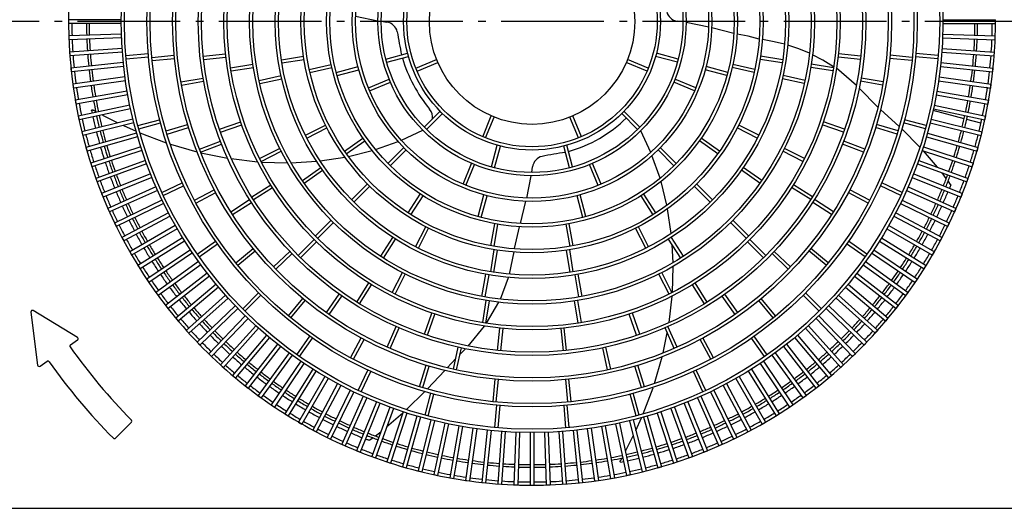
# Model space of a CAD drawing. Extents: x -2469 to 1725, y -1310 to 1500.
# Drawn here: x 285 to 1052, y -379 to 2 of the extents above; entities that cross this region are included whole.
import ezdxf

# ---------------------------------------------------------------- set-up
doc = ezdxf.new("R2010")
doc.units = 0
doc.header["$LTSCALE"] = 20
doc.header["$MEASUREMENT"] = 0
doc.linetypes.add('DASHDOT', pattern=[5.5, 4, -0.6, 0.3, -0.6])
doc.layers.add('BASIS', color=6, linetype='DASHDOT')
doc.layers.add('DETAIL', color=5, linetype='CONTINUOUS')

msp = doc.modelspace()

# ---------------------------------------------------------------- linework, layer by layer
at = {"layer": 'BASIS', "color": 6, "linetype": 'DASHDOT'}
msp.add_line((1400, 0), (-1400, 0), dxfattribs=at)
at = {"layer": 'DETAIL', "color": 5, "linetype": 'Continuous'}
for p, q in [((323, 1.5), (323, -1.5)), ((364, 1.5), (323, 1.5)), ((546.57, 4.19), (564, 0.7)), ((566.55, 0.28), (570.92, -0.45)), ((801.45, -0.28), (797.07, 0.41)), ((1004, 1.5), (1045, 1.5)), ((1045, -1.5), (1045, 1.5)), ((364, -1.5), (323, -1.5)), ((821.82, -4.29), (803.95, -0.69)), ((841.23, -9.15), (823.92, -4.8)), ((1004, -1.5), (1045, -1.5)), ((364.15, -9.67), (323.17, -11.1)), ((323.17, -11.1), (323.27, -14.1)), ((364.25, -12.67), (323.27, -14.1)), ((852.29, -11.41), (843.65, -9.76)), ((860.98, -13.61), (852.29, -11.41)), ((872.47, -15.65), (863.45, -14.02)), ((1003.75, -12.67), (1044.73, -14.1)), ((1003.85, -9.67), (1044.83, -11.1)), ((1044.73, -14.1), (1044.83, -11.1)), ((364.68, -20.83), (323.77, -23.69)), ((880.66, -17.66), (872.47, -15.65)), ((891.84, -21.27), (883.12, -18.37)), ((900.04, -24.63), (891.84, -21.27)), ((1003.32, -20.83), (1044.23, -23.69)), ((323.77, -23.69), (323.98, -26.68)), ((364.89, -23.82), (323.98, -26.68)), ((367.6, -26.43), (385.04, -24.9)), ((367.82, -28.92), (385.25, -27.39)), ((387.81, -27.92), (405.23, -26.2)), ((388.06, -30.4), (405.47, -28.69)), ((427.91, -26.92), (445.31, -25.09)), ((428.18, -29.4), (445.59, -27.57)), ((488.74, -29.66), (506.02, -26.92)), ((489.13, -32.13), (506.42, -29.39)), ((570.19, -29.2), (587.09, -24.67)), ((570.83, -31.62), (587.74, -27.09)), ((593.45, -36.15), (609.62, -29.46)), ((774.55, -36.15), (758.38, -29.46)), ((797.17, -31.62), (780.26, -27.09)), ((797.81, -29.2), (780.91, -24.67)), ((878.87, -32.13), (861.58, -29.39)), ((879.26, -29.66), (861.98, -26.92)), ((910.54, -30.07), (902.48, -25.78)), ((918.79, -35.31), (910.54, -30.07)), ((939.82, -29.4), (922.41, -27.57)), ((940.09, -26.92), (922.69, -25.09)), ((979.94, -30.4), (962.53, -28.69)), ((980.19, -27.92), (962.77, -26.2)), ((1000.18, -28.92), (982.75, -27.39)), ((1000.4, -26.43), (982.96, -24.9)), ((1003.11, -23.82), (1044.02, -26.68)), ((1044.02, -26.68), (1044.23, -23.69)), ((365.6, -31.96), (324.82, -36.24)), ((324.82, -36.24), (325.13, -39.23)), ((365.91, -34.94), (325.13, -39.23)), ((449.23, -35.92), (466.52, -33.18)), ((449.62, -38.39), (466.91, -35.65)), ((510.44, -37.2), (527.53, -33.41)), ((510.98, -39.64), (528.07, -35.85)), ((531.55, -39.56), (548.45, -35.03)), ((532.19, -41.97), (549.1, -37.44)), ((594.41, -38.46), (610.58, -31.77)), ((773.59, -38.46), (757.42, -31.77)), ((835.81, -41.97), (818.9, -37.44)), ((836.45, -39.56), (819.55, -35.03)), ((857.02, -39.64), (839.93, -35.85)), ((857.56, -37.2), (840.47, -33.41)), ((918.38, -38.39), (901.09, -35.65)), ((918.77, -35.92), (901.48, -33.18)), ((936.64, -49.68), (921.18, -36.28)), ((1002.09, -34.94), (1042.87, -39.23)), ((1002.4, -31.96), (1043.18, -36.24)), ((1042.87, -39.23), (1043.18, -36.24)), ((366.91, -43.05), (326.3, -48.76)), ((410.5, -46.96), (427.74, -43.92)), ((471.39, -45.85), (488.47, -42.07)), ((471.93, -48.3), (489.02, -44.51)), ((556.49, -51.46), (572.66, -44.76)), ((572.5, -44.3), (572.5, -44.83)), ((811.51, -51.46), (795.34, -44.76)), ((896.07, -48.3), (878.98, -44.51)), ((896.61, -45.85), (879.53, -42.07)), ((957.5, -46.96), (940.26, -43.92)), ((1001.09, -43.05), (1041.7, -48.76)), ((326.3, -48.76), (326.72, -51.73)), ((367.33, -46.02), (326.72, -51.73)), ((410.94, -49.42), (428.17, -46.38)), ((557.45, -53.77), (573.62, -47.07)), ((810.55, -53.77), (794.38, -47.07)), ((953.4, -66.56), (938.79, -51.77)), ((957.06, -49.42), (939.83, -46.38)), ((1000.67, -46.02), (1041.28, -51.73)), ((1038.69, -51.61), (1037.93, -51.26)), ((1041.28, -51.73), (1041.7, -48.76)), ((368.6, -54.09), (328.22, -61.21)), ((328.22, -61.21), (328.74, -64.16)), ((369.13, -57.04), (328.74, -64.16)), ((998.87, -57.04), (1039.26, -64.16)), ((999.4, -54.09), (1039.78, -61.21)), ((1039.26, -64.16), (1039.78, -61.21)), ((370.68, -65.06), (330.58, -73.59)), ((371.31, -68), (331.2, -76.52)), ((344.1, -69.95), (342.16, -68.91)), ((970.07, -81.66), (955.48, -68.53)), ((996.69, -68), (1036.8, -76.52)), ((997.32, -65.06), (1037.42, -73.59)), ((330.58, -73.59), (331.2, -76.52)), ((373.15, -75.96), (333.36, -85.88)), ((349.51, -72.83), (361.44, -78.88)), ((377, -80.97), (393.9, -76.44)), ((600.04, -82.19), (612.41, -69.82)), ((601.8, -83.96), (614.18, -71.59)), ((645.54, -89.59), (652.23, -73.42)), ((647.85, -90.55), (654.54, -74.38)), ((720.15, -90.55), (713.46, -74.38)), ((722.46, -89.59), (715.77, -73.42)), ((766.2, -83.96), (753.82, -71.59)), ((767.96, -82.19), (755.59, -69.82)), ((991, -80.97), (974.1, -76.44)), ((994.85, -75.96), (1034.64, -85.88)), ((1020.57, -75.69), (996.39, -69.21)), ((1033.57, -79.18), (1022.54, -76.22)), ((1036.8, -76.52), (1037.42, -73.59)), ((373.87, -78.87), (334.09, -88.79)), ((365.68, -80.91), (375.58, -85.3)), ((377.64, -83.38), (394.55, -78.85)), ((398.95, -85.16), (415.7, -80.08)), ((399.68, -87.56), (416.42, -82.48)), ((440.53, -83.83), (457.08, -78.14)), ((441.35, -86.19), (457.9, -80.5)), ((507.46, -88.55), (523.06, -80.6)), ((508.6, -90.78), (524.19, -82.83)), ((859.4, -90.78), (843.81, -82.83)), ((860.54, -88.55), (844.94, -80.6)), ((926.65, -86.19), (910.1, -80.5)), ((927.47, -83.83), (910.92, -78.14)), ((968.32, -87.56), (951.58, -82.48)), ((969.05, -85.16), (952.3, -80.08)), ((986.09, -97.67), (972.14, -83.51)), ((990.36, -83.38), (973.45, -78.85)), ((994.13, -78.87), (1033.91, -88.79)), ((333.36, -85.88), (334.09, -88.79)), ((375.99, -86.76), (336.57, -98.06)), ((376.81, -89.64), (337.4, -100.95)), ((378.57, -86.56), (399.08, -94.29)), ((537.89, -100.78), (552.22, -90.75)), ((582.23, -92.43), (598.98, -84.64)), ((776.41, -101.82), (768.61, -85.09)), ((830.11, -100.78), (815.78, -90.75)), ((991.19, -89.64), (1030.6, -100.95)), ((992.01, -86.76), (1031.43, -98.06)), ((1033.91, -88.79), (1034.64, -85.88)), ((336.57, -98.06), (337.4, -100.95)), ((379.2, -97.46), (340.21, -110.13)), ((402.26, -95.34), (422.97, -101.31)), ((424.92, -99.41), (441.23, -93.07)), ((425.82, -101.74), (442.13, -95.4)), ((471.82, -106.71), (487.41, -98.76)), ((539.32, -102.83), (553.66, -92.79)), ((562.11, -99.66), (579.75, -93.44)), ((571.75, -110.48), (584.13, -98.11)), ((652.38, -113.17), (656.91, -96.26)), ((654.8, -113.81), (659.33, -96.91)), ((713.2, -113.81), (708.67, -96.91)), ((715.62, -113.17), (711.09, -96.26)), ((796.25, -110.48), (783.87, -98.11)), ((828.68, -102.83), (814.34, -92.79)), ((896.18, -106.71), (880.59, -98.76)), ((942.18, -101.74), (925.87, -95.4)), ((943.08, -99.41), (926.77, -93.07)), ((988.8, -97.46), (1027.79, -110.13)), ((1030.6, -100.95), (1031.43, -98.06)), ((380.13, -100.31), (341.13, -112.98)), ((425.99, -102.05), (446.69, -106.23)), ((449.66, -106.7), (470.23, -109.1)), ((472.96, -108.94), (488.55, -100.99)), ((519.01, -108.44), (538.21, -105.57)), ((540.95, -105.02), (559.46, -100.44)), ((573.52, -112.25), (585.89, -99.87)), ((783.67, -121.92), (777.43, -104.21)), ((794.48, -112.25), (782.11, -99.87)), ((895.04, -108.94), (879.45, -100.99)), ((987.87, -100.31), (1026.87, -112.98)), ((999.68, -113.3), (988.78, -100.61)), ((340.21, -110.13), (341.13, -112.98)), ((382.79, -108.04), (344.26, -122.06)), ((383.81, -110.85), (345.28, -124.88)), ((473.23, -109.32), (493.43, -109.93)), ((496.35, -109.89), (516.14, -108.74)), ((505.12, -123.73), (519.46, -113.69)), ((630.23, -126.55), (636.93, -110.38)), ((632.54, -127.51), (639.24, -111.34)), ((683.72, -117.49), (684.41, -113.11)), ((735.46, -127.51), (728.76, -111.34)), ((737.77, -126.55), (731.07, -110.38)), ((862.88, -123.73), (848.54, -113.69)), ((984.19, -110.85), (1022.72, -124.88)), ((985.21, -108.04), (1023.74, -122.06)), ((1026.87, -112.98), (1027.79, -110.13)), ((344.26, -122.06), (345.28, -124.88)), ((386.74, -118.48), (348.72, -133.84)), ((387.87, -121.26), (349.85, -136.62)), ((506.55, -125.77), (520.89, -115.74)), ((679.82, -137.38), (683.3, -119.98)), ((861.45, -125.77), (847.11, -115.74)), ((980.13, -121.26), (1018.15, -136.62)), ((981.26, -118.48), (1019.28, -133.84)), ((1006.67, -122.11), (1003.32, -117.82)), ((1022.72, -124.88), (1023.74, -122.06)), ((391.06, -128.78), (353.6, -145.46)), ((395.72, -133.05), (411.58, -125.65)), ((396.78, -135.31), (412.64, -127.92)), ((465.63, -136.45), (480.47, -127.18)), ((466.96, -138.57), (481.8, -129.29)), ((543.47, -138.77), (555.84, -126.39)), ((545.23, -140.53), (557.61, -128.16)), ((789.02, -143.04), (784.45, -124.54)), ((822.77, -140.53), (810.39, -128.16)), ((824.53, -138.77), (812.16, -126.39)), ((901.04, -138.57), (886.2, -129.29)), ((902.37, -136.45), (887.53, -127.18)), ((971.22, -135.31), (955.36, -127.92)), ((972.28, -133.05), (956.42, -125.65)), ((976.94, -128.78), (1014.4, -145.46)), ((1010.05, -126.75), (1008.12, -124.03)), ((348.72, -133.84), (349.85, -136.62)), ((392.28, -131.52), (354.82, -148.2)), ((421.04, -139.14), (436.48, -130.89)), ((422.22, -141.34), (437.65, -133.09)), ((587.58, -149.03), (596.98, -134.27)), ((589.69, -150.37), (599.09, -135.61)), ((642.03, -151.81), (646.56, -134.9)), ((644.44, -152.45), (648.97, -135.55)), ((723.56, -152.45), (719.03, -135.55)), ((725.97, -151.81), (721.44, -134.9)), ((778.31, -150.37), (768.91, -135.61)), ((780.42, -149.03), (771.02, -134.27)), ((945.78, -141.34), (930.35, -133.09)), ((946.96, -139.14), (931.52, -130.89)), ((975.72, -131.52), (1013.18, -148.2)), ((1018.15, -136.62), (1019.28, -133.84)), ((353.6, -145.46), (354.82, -148.2)), ((395.73, -138.93), (358.88, -156.9)), ((397.05, -141.63), (360.19, -159.6)), ((449.29, -148.04), (464.05, -138.64)), ((450.63, -150.15), (465.39, -140.75)), ((674.91, -157.16), (679.2, -139.92)), ((917.37, -150.15), (902.61, -140.75)), ((918.71, -148.04), (903.95, -138.64)), ((970.95, -141.63), (1007.81, -159.6)), ((972.27, -138.93), (1009.12, -156.9)), ((1013.18, -148.2), (1014.4, -145.46)), ((400.76, -148.9), (364.55, -168.15)), ((402.16, -151.55), (365.96, -170.8)), ((792.44, -164.99), (789.57, -145.79)), ((965.84, -151.55), (1002.04, -170.8)), ((967.24, -148.9), (1003.45, -168.15)), ((358.88, -156.9), (360.19, -159.6)), ((406.12, -158.7), (370.61, -179.2)), ((515.18, -167.05), (527.56, -154.68)), ((516.95, -168.82), (529.32, -156.44)), ((593.22, -175.4), (601.17, -159.81)), ((595.45, -176.54), (603.4, -160.94)), ((651.95, -174.58), (654.99, -157.35)), ((654.41, -175.02), (657.45, -157.78)), ((670.45, -176.62), (674.22, -159.7)), ((713.59, -175.02), (710.55, -157.78)), ((716.05, -174.58), (713.01, -157.35)), ((772.55, -176.54), (764.6, -160.94)), ((774.78, -175.4), (766.83, -159.81)), ((851.05, -168.82), (838.68, -156.44)), ((852.82, -167.05), (840.44, -154.68)), ((961.88, -158.7), (997.39, -179.2)), ((1007.81, -159.6), (1009.12, -156.9)), ((364.55, -168.15), (365.96, -170.8)), ((407.62, -161.3), (372.11, -181.8)), ((411.83, -168.3), (377.06, -190.03)), ((566.09, -182.76), (575.49, -168)), ((801.91, -182.76), (792.51, -168)), ((956.17, -168.3), (990.94, -190.03)), ((960.38, -161.3), (995.89, -181.8)), ((1002.04, -170.8), (1003.45, -168.15)), ((413.42, -170.84), (378.65, -192.57)), ((423.2, -181.09), (437.54, -171.05)), ((424.64, -183.13), (438.97, -173.1)), ((501.92, -182.08), (514.29, -169.71)), ((503.7, -183.84), (516.07, -171.46)), ((568.19, -184.11), (577.6, -169.35)), ((799.81, -184.11), (790.4, -169.35)), ((793.89, -187.65), (793.26, -173.83)), ((864.3, -183.84), (851.93, -171.46)), ((866.08, -182.08), (853.71, -169.71)), ((943.36, -183.13), (929.03, -173.1)), ((944.8, -181.09), (930.46, -171.05)), ((954.58, -170.84), (989.35, -192.57)), ((370.61, -179.2), (372.11, -181.8)), ((417.87, -177.7), (383.88, -200.63)), ((419.55, -180.18), (385.56, -203.11)), ((453.24, -187.76), (466.77, -176.66)), ((454.82, -189.7), (468.35, -178.59)), ((482.68, -190.99), (495.32, -178.89)), ((484.41, -192.8), (497.05, -180.69)), ((651.87, -194.87), (654.61, -177.58)), ((654.34, -195.26), (657.08, -177.98)), ((666.34, -196.66), (670, -179.35)), ((713.66, -195.26), (710.92, -177.98)), ((716.13, -194.87), (713.39, -177.58)), ((772.5, -176.44), (772.5, -176.54)), ((883.59, -192.8), (870.95, -180.69)), ((885.32, -190.99), (872.68, -178.89)), ((913.18, -189.7), (899.65, -178.59)), ((914.76, -187.76), (901.23, -176.66)), ((948.45, -180.18), (982.44, -203.11)), ((950.13, -177.7), (984.12, -200.63)), ((995.89, -181.8), (997.39, -179.2)), ((377.06, -190.03), (378.65, -192.57)), ((424.24, -186.88), (391.06, -210.98)), ((426, -189.3), (392.83, -213.4)), ((793.32, -210.82), (793.93, -190.57)), ((942, -189.3), (975.17, -213.4)), ((943.76, -186.88), (976.94, -210.98)), ((989.35, -192.57), (990.94, -190.03)), ((430.92, -195.83), (398.6, -221.07)), ((432.76, -198.19), (400.45, -223.44)), ((575.06, -211.04), (583.01, -195.45)), ((577.29, -212.18), (585.24, -196.59)), ((645, -213.98), (648.04, -196.74)), ((647.46, -214.41), (650.5, -197.17)), ((659.37, -216.04), (665.62, -199.15)), ((720.54, -214.41), (717.5, -197.17)), ((723, -213.98), (719.96, -196.74)), ((790.71, -212.18), (782.76, -196.59)), ((792.94, -211.04), (784.99, -195.45)), ((935.24, -198.19), (967.55, -223.44)), ((937.08, -195.83), (969.4, -221.07)), ((383.88, -200.63), (385.56, -203.11)), ((437.9, -204.54), (406.49, -230.9)), ((439.83, -206.84), (408.42, -233.2)), ((547.55, -218.37), (556.82, -203.53)), ((549.67, -219.69), (558.95, -204.85)), ((818.33, -219.69), (809.05, -204.85)), ((820.45, -218.37), (811.18, -203.53)), ((928.17, -206.84), (959.58, -233.2)), ((930.1, -204.54), (961.51, -230.9)), ((982.44, -203.11), (984.12, -200.63)), ((391.06, -210.98), (392.83, -213.4)), ((445.19, -213), (414.72, -240.44)), ((458.61, -223.62), (470.99, -211.25)), ((460.38, -225.39), (472.75, -213.01)), ((523.81, -226.6), (533.85, -212.26)), ((525.86, -228.03), (535.9, -213.69)), ((790.7, -234.34), (793.1, -213.77)), ((842.14, -228.03), (832.1, -213.69)), ((844.19, -226.6), (834.15, -212.26)), ((907.62, -225.39), (895.25, -213.01)), ((909.39, -223.62), (897.01, -211.25)), ((922.81, -213), (953.28, -240.44)), ((975.17, -213.4), (976.94, -210.98)), ((398.6, -221.07), (400.45, -223.44)), ((447.2, -215.23), (416.73, -242.67)), ((452.77, -221.21), (423.28, -249.69)), ((494.3, -229.18), (505.41, -215.65)), ((496.24, -230.76), (507.34, -217.23)), ((645.61, -234.38), (648.35, -217.09)), ((648.08, -234.77), (650.82, -217.48)), ((648.43, -234.82), (658.25, -218.42)), ((719.92, -234.77), (717.18, -217.48)), ((722.39, -234.38), (719.65, -217.09)), ((871.76, -230.76), (860.66, -217.23)), ((873.7, -229.18), (862.59, -215.65)), ((915.23, -221.21), (944.72, -249.69)), ((920.8, -215.23), (951.27, -242.67)), ((967.55, -223.44), (969.4, -221.07)), ((293.7, -226.19), (298.92, -267.49)), ((329.9, -245.89), (295.51, -225.01)), ((454.86, -223.37), (425.36, -251.85)), ((460.63, -229.14), (432.15, -258.64)), ((600.17, -243.47), (605.86, -226.92)), ((602.53, -244.27), (608.23, -227.73)), ((765.47, -244.27), (759.77, -227.73)), ((767.83, -243.47), (762.14, -226.92)), ((907.37, -229.14), (935.85, -258.64)), ((913.14, -223.37), (942.64, -251.85)), ((406.49, -230.9), (408.42, -233.2)), ((462.79, -231.23), (434.31, -260.72)), ((468.77, -236.8), (441.33, -267.27)), ((571.09, -253.49), (578.14, -237.47)), ((634.32, -252.64), (647.04, -237.14)), ((796.91, -253.49), (789.86, -237.47)), ((899.23, -236.8), (926.67, -267.27)), ((905.21, -231.23), (933.69, -260.72)), ((959.58, -233.2), (961.51, -230.9)), ((414.72, -240.44), (416.73, -242.67)), ((471, -238.81), (443.56, -269.28)), ((477.16, -244.17), (450.8, -275.58)), ((500.87, -259.36), (510.9, -245.03)), ((573.38, -254.5), (580.43, -238.48)), ((657.08, -256.09), (658.91, -238.69)), ((659.57, -256.34), (661.4, -238.93)), ((708.43, -256.34), (706.6, -238.93)), ((710.92, -256.09), (709.09, -238.69)), ((786.05, -258.01), (789.33, -242.48)), ((794.62, -254.5), (787.57, -238.48)), ((867.13, -259.36), (857.1, -245.03)), ((890.84, -244.17), (917.2, -275.58)), ((897, -238.81), (924.44, -269.28)), ((951.27, -242.67), (953.28, -240.44)), ((324.56, -251.68), (329.96, -247.9)), ((423.28, -249.69), (425.36, -251.85)), ((479.46, -246.1), (453.1, -277.51)), ((485.81, -251.24), (460.56, -283.55)), ((488.17, -253.08), (462.93, -285.4)), ((502.91, -260.8), (512.95, -246.46)), ((542.66, -261.78), (550.91, -246.35)), ((544.86, -262.96), (553.11, -247.52)), ((823.14, -262.96), (814.89, -247.52)), ((825.34, -261.78), (817.09, -246.35)), ((865.09, -260.8), (855.05, -246.46)), ((879.83, -253.08), (905.07, -285.4)), ((882.19, -251.24), (907.44, -283.55)), ((888.54, -246.1), (914.9, -277.51)), ((942.64, -251.85), (944.72, -249.69)), ((432.15, -258.64), (434.31, -260.72)), ((494.7, -258), (470.6, -291.17)), ((497.12, -259.76), (473.02, -292.94)), ((622.72, -270.65), (626.51, -253.56)), ((625.16, -271.19), (628.95, -254.1)), ((627.83, -259.14), (632.23, -254.79)), ((742.84, -271.19), (739.05, -254.1)), ((745.28, -270.65), (741.49, -253.56)), ((870.88, -259.76), (894.98, -292.94)), ((873.3, -258), (897.4, -291.17)), ((933.69, -260.72), (935.85, -258.64)), ((300.8, -268.32), (306.21, -264.53)), ((441.33, -267.27), (443.56, -269.28)), ((503.82, -264.45), (480.89, -298.44)), ((506.3, -266.13), (483.37, -300.12)), ((596.44, -284.32), (601.52, -267.58)), ((598.84, -285.05), (603.92, -268.3)), ((617.97, -269.53), (624.55, -262.37)), ((769.16, -285.05), (764.08, -268.3)), ((771.56, -284.32), (766.48, -267.58)), ((779.33, -281.77), (785.31, -261.03)), ((861.7, -266.13), (884.63, -300.12)), ((864.18, -264.45), (887.11, -298.44)), ((924.44, -269.28), (926.67, -267.27)), ((450.8, -275.58), (453.1, -277.51)), ((513.16, -270.58), (491.43, -305.35)), ((515.7, -272.17), (493.97, -306.94)), ((548.69, -287.22), (556.08, -271.36)), ((550.95, -288.28), (558.35, -272.42)), ((602.45, -286.08), (616.03, -271.63)), ((817.05, -288.28), (809.65, -272.42)), ((819.31, -287.22), (811.92, -271.36)), ((852.3, -272.17), (874.03, -306.94)), ((854.84, -270.58), (876.57, -305.35)), ((914.9, -277.51), (917.2, -275.58)), ((460.56, -283.55), (462.93, -285.4)), ((522.7, -276.38), (502.2, -311.89)), ((525.3, -277.88), (504.8, -313.39)), ((532.45, -281.84), (513.2, -318.04)), ((535.1, -283.24), (515.85, -319.45)), ((653.6, -295.94), (655.31, -278.53)), ((656.08, -296.19), (657.8, -278.77)), ((711.92, -296.19), (710.2, -278.77)), ((714.4, -295.94), (712.69, -278.53)), ((832.9, -283.24), (852.15, -319.45)), ((835.55, -281.84), (854.8, -318.04)), ((842.7, -277.88), (863.2, -313.39)), ((845.3, -276.38), (865.8, -311.89)), ((905.07, -285.4), (907.44, -283.55)), ((470.6, -291.17), (473.02, -292.94)), ((542.37, -286.95), (524.4, -323.81)), ((545.07, -288.27), (527.1, -325.12)), ((586.33, -302.09), (600.49, -288.14)), ((600.62, -306.36), (605.15, -289.45)), ((603.03, -307), (607.56, -290.1)), ((764.97, -307), (760.44, -290.1)), ((767.38, -306.36), (762.85, -289.45)), ((770.56, -305.43), (778.21, -285.14)), ((822.93, -288.27), (840.9, -325.12)), ((825.63, -286.95), (843.6, -323.81)), ((894.98, -292.94), (897.4, -291.17)), ((480.89, -298.44), (483.37, -300.12)), ((552.48, -291.72), (535.8, -329.18)), ((555.22, -292.94), (538.54, -330.4)), ((562.74, -296.13), (547.38, -334.15)), ((565.52, -297.26), (550.16, -335.28)), ((655.08, -316.18), (656.61, -298.75)), ((657.57, -316.4), (659.1, -298.96)), ((710.43, -316.4), (708.9, -298.96)), ((712.92, -316.18), (711.39, -298.75)), ((802.48, -297.26), (817.84, -335.28)), ((805.26, -296.13), (820.62, -334.15)), ((812.78, -292.94), (829.46, -330.4)), ((815.52, -291.72), (832.2, -329.18)), ((884.63, -300.12), (887.11, -298.44)), ((491.43, -305.35), (493.97, -306.94)), ((573.15, -300.19), (559.12, -338.72)), ((575.96, -301.21), (561.94, -339.74)), ((570.7, -315.68), (583.39, -304.78)), ((583.69, -303.87), (571.02, -342.87)), ((586.54, -304.8), (573.87, -343.79)), ((781.46, -304.8), (794.13, -343.79)), ((784.31, -303.87), (796.98, -342.87)), ((792.04, -301.21), (806.06, -339.74)), ((794.85, -300.19), (808.88, -338.72)), ((874.03, -306.94), (876.57, -305.35)), ((359.58, -324.42), (372.03, -311.97)), ((502.2, -311.89), (504.8, -313.39)), ((594.36, -307.19), (583.05, -346.6)), ((597.24, -308.01), (585.94, -347.43)), ((605.13, -310.13), (595.21, -349.91)), ((608.04, -310.85), (598.12, -350.64)), ((616, -312.69), (607.48, -352.8)), ((618.94, -313.32), (610.41, -353.42)), ((749.06, -313.32), (757.59, -353.42)), ((752, -312.69), (760.52, -352.8)), ((759.96, -310.85), (769.88, -350.64)), ((762.87, -310.13), (772.79, -349.91)), ((764.9, -318.29), (769.3, -308.42)), ((770.76, -308.01), (782.06, -347.43)), ((773.64, -307.19), (784.95, -346.6)), ((863.2, -313.39), (865.8, -311.89)), ((513.2, -318.04), (515.85, -319.45)), ((561.95, -322.62), (566.18, -319.32)), ((626.96, -314.87), (619.84, -355.26)), ((629.91, -315.4), (622.79, -355.78)), ((637.98, -316.67), (632.27, -357.28)), ((640.95, -317.09), (635.24, -357.7)), ((649.06, -318.09), (644.77, -358.87)), ((652.04, -318.4), (647.76, -359.18)), ((660.18, -319.11), (657.32, -360.02)), ((663.17, -319.32), (660.31, -360.23)), ((671.33, -319.75), (669.9, -360.73)), ((674.33, -319.85), (672.9, -360.83)), ((682.5, -320), (682.5, -361)), ((685.5, -320), (685.5, -361)), ((693.67, -319.85), (695.1, -360.83)), ((696.67, -319.75), (698.1, -360.73)), ((704.83, -319.32), (707.69, -360.23)), ((707.82, -319.11), (710.68, -360.02)), ((715.96, -318.4), (720.24, -359.18)), ((718.94, -318.09), (723.23, -358.87)), ((727.05, -317.09), (732.76, -357.7)), ((730.02, -316.67), (735.73, -357.28)), ((738.09, -315.4), (745.21, -355.78)), ((741.04, -314.87), (748.16, -355.26)), ((852.15, -319.45), (854.8, -318.04)), ((524.4, -323.81), (527.1, -325.12)), ((535.8, -329.18), (538.54, -330.4)), ((557.26, -326.02), (559.97, -324.07)), ((756.83, -334.49), (762.88, -322.56)), ((829.46, -330.4), (832.2, -329.18)), ((840.9, -325.12), (843.6, -323.81)), ((547.38, -334.15), (550.16, -335.28)), ((817.84, -335.28), (820.62, -334.15)), ((559.12, -338.72), (561.94, -339.74)), ((571.02, -342.87), (573.87, -343.79)), ((753.95, -339.9), (752.91, -341.84)), ((794.13, -343.79), (796.98, -342.87)), ((806.06, -339.74), (808.88, -338.72)), ((583.05, -346.6), (585.94, -347.43)), ((595.21, -349.91), (598.12, -350.64)), ((769.88, -350.64), (772.79, -349.91)), ((782.06, -347.43), (784.95, -346.6)), ((607.48, -352.8), (610.41, -353.42)), ((619.84, -355.26), (622.79, -355.78)), ((632.27, -357.28), (635.24, -357.7)), ((644.77, -358.87), (647.76, -359.18)), ((657.32, -360.02), (660.31, -360.23)), ((707.69, -360.23), (710.68, -360.02)), ((720.24, -359.18), (723.23, -358.87)), ((732.76, -357.7), (735.73, -357.28)), ((745.21, -355.78), (748.16, -355.26)), ((757.59, -353.42), (760.52, -352.8)), ((669.9, -360.73), (672.9, -360.83)), ((682.5, -361), (685.5, -361)), ((695.1, -360.83), (698.1, -360.73)), ((276.16, -379), (1091.84, -379))]:
    msp.add_line(p, q, dxfattribs=at)
at = {"layer": 'DETAIL', "color": 5}
for points in [[(340.98, -69.28, 0), (340.98, -69.27, 0), (340.98, -69.27, 0), (340.98, -69.26, 0), (340.98, -69.26, 0), (340.98, -69.25, 0), (340.98, -69.24, 0), (340.98, -69.24, 0), (340.98, -69.23, 0), (340.98, -69.22, 0), (340.97, -69.22, 0), (340.97, -69.21, 0), (340.97, -69.2, 0), (340.97, -69.2, 0), (340.97, -69.19, 0), (340.97, -69.18, 0), (340.97, -69.18, 0), (340.97, -69.17, 0), (340.97, -69.17, 0), (340.97, -69.16, 0), (340.97, -69.15, 0), (340.97, -69.15, 0), (340.97, -69.14, 0), (340.97, -69.13, 0), (340.97, -69.13, 0), (340.97, -69.12, 0), (340.97, -69.11, 0), (340.97, -69.11, 0), (340.97, -69.1, 0), (340.97, -69.1, 0), (340.97, -69.09, 0), (340.97, -69.08, 0), (340.97, -69.08, 0), (340.97, -69.07, 0), (340.97, -69.06, 0), (340.97, -69.06, 0), (340.97, -69.05, 0), (340.97, -69.04, 0), (340.97, -69.04, 0), (340.97, -69.03, 0), (340.98, -69.02, 0), (340.98, -69.02, 0), (340.98, -69.01, 0), (340.98, -69.01, 0), (340.98, -69, 0), (340.98, -68.99, 0), (340.98, -68.99, 0), (340.99, -68.98, 0), (340.99, -68.97, 0), (340.99, -68.97, 0), (340.99, -68.96, 0), (340.99, -68.95, 0), (340.99, -68.95, 0), (341, -68.94, 0), (341, -68.94, 0), (341, -68.93, 0), (341, -68.92, 0), (341, -68.92, 0), (341.01, -68.91, 0), (341.01, -68.91, 0), (341.01, -68.9, 0), (341.02, -68.89, 0), (341.02, -68.89, 0), (341.02, -68.88, 0), (341.02, -68.88, 0), (341.03, -68.87, 0), (341.03, -68.86, 0), (341.04, -68.86, 0), (341.04, -68.85, 0), (341.04, -68.85, 0), (341.05, -68.84, 0), (341.05, -68.84, 0), (341.05, -68.83, 0), (341.06, -68.83, 0), (341.06, -68.82, 0), (341.06, -68.82, 0), (341.07, -68.81, 0), (341.07, -68.81, 0), (341.08, -68.8, 0), (341.08, -68.8, 0), (341.09, -68.79, 0), (341.09, -68.79, 0), (341.1, -68.79, 0), (341.1, -68.78, 0), (341.11, -68.78, 0), (341.11, -68.77, 0), (341.12, -68.77, 0), (341.12, -68.77, 0), (341.13, -68.76, 0), (341.13, -68.76, 0), (341.14, -68.76, 0), (341.14, -68.75, 0), (341.15, -68.75, 0), (341.15, -68.75, 0), (341.16, -68.74, 0), (341.17, -68.74, 0), (341.17, -68.74, 0), (341.18, -68.73, 0), (341.18, -68.73, 0), (341.19, -68.73, 0), (341.2, -68.72, 0), (341.2, -68.72, 0), (341.21, -68.72, 0), (341.21, -68.72, 0), (341.22, -68.71, 0), (341.23, -68.71, 0), (341.23, -68.71, 0), (341.24, -68.71, 0), (341.25, -68.7, 0), (341.25, -68.7, 0), (341.26, -68.7, 0), (341.26, -68.7, 0), (341.27, -68.7, 0), (341.28, -68.7, 0), (341.28, -68.69, 0), (341.29, -68.69, 0), (341.3, -68.69, 0), (341.3, -68.69, 0), (341.31, -68.69, 0), (341.31, -68.69, 0), (341.32, -68.68, 0), (341.33, -68.68, 0), (341.33, -68.68, 0), (341.34, -68.68, 0), (341.35, -68.68, 0), (341.35, -68.68, 0), (341.36, -68.68, 0), (341.37, -68.68, 0), (341.37, -68.68, 0), (341.38, -68.68, 0), (341.38, -68.68, 0), (341.39, -68.67, 0), (341.4, -68.67, 0), (341.4, -68.67, 0), (341.41, -68.67, 0), (341.42, -68.67, 0), (341.42, -68.67, 0), (341.43, -68.67, 0), (341.44, -68.67, 0), (341.44, -68.67, 0), (341.45, -68.67, 0), (341.45, -68.67, 0), (341.46, -68.67, 0), (341.47, -68.67, 0), (341.47, -68.67, 0), (341.48, -68.67, 0), (341.49, -68.67, 0), (341.49, -68.67, 0), (341.5, -68.67, 0), (341.5, -68.67, 0), (341.51, -68.67, 0), (341.52, -68.67, 0), (341.52, -68.67, 0), (341.53, -68.68, 0), (341.54, -68.68, 0), (341.54, -68.68, 0), (341.55, -68.68, 0), (341.56, -68.68, 0), (341.56, -68.68, 0), (341.57, -68.68, 0), (341.57, -68.68, 0), (341.58, -68.68, 0), (341.59, -68.68, 0), (341.59, -68.68, 0), (341.6, -68.68, 0), (341.61, -68.69, 0), (341.61, -68.69, 0), (341.62, -68.69, 0), (341.62, -68.69, 0), (341.63, -68.69, 0), (341.64, -68.69, 0), (341.64, -68.69, 0), (341.65, -68.69, 0), (341.65, -68.7, 0), (341.66, -68.7, 0), (341.67, -68.7, 0), (341.67, -68.7, 0), (341.68, -68.7, 0), (341.69, -68.7, 0), (341.69, -68.71, 0), (341.7, -68.71, 0), (341.7, -68.71, 0), (341.71, -68.71, 0), (341.72, -68.71, 0), (341.72, -68.71, 0), (341.73, -68.72, 0), (341.74, -68.72, 0), (341.74, -68.72, 0), (341.75, -68.72, 0), (341.75, -68.72, 0), (341.76, -68.73, 0), (341.77, -68.73, 0), (341.77, -68.73, 0), (341.78, -68.73, 0), (341.79, -68.74, 0), (341.79, -68.74, 0), (341.8, -68.74, 0), (341.8, -68.74, 0), (341.81, -68.74, 0), (341.82, -68.75, 0), (341.82, -68.75, 0), (341.83, -68.75, 0), (341.83, -68.75, 0), (341.84, -68.76, 0), (341.85, -68.76, 0), (341.85, -68.76, 0), (341.86, -68.76, 0), (341.87, -68.77, 0), (341.87, -68.77, 0), (341.88, -68.77, 0), (341.88, -68.77, 0), (341.89, -68.78, 0), (341.9, -68.78, 0), (341.9, -68.78, 0), (341.91, -68.78, 0), (341.92, -68.79, 0), (341.92, -68.79, 0), (341.93, -68.79, 0), (341.93, -68.8, 0), (341.94, -68.8, 0), (341.95, -68.8, 0), (341.95, -68.8, 0), (341.96, -68.81, 0), (341.96, -68.81, 0), (341.97, -68.81, 0), (341.98, -68.82, 0), (341.98, -68.82, 0), (341.99, -68.82, 0), (342, -68.82, 0), (342, -68.83, 0), (342.01, -68.83, 0), (342.01, -68.83, 0), (342.02, -68.84, 0), (342.03, -68.84, 0), (342.03, -68.84, 0), (342.04, -68.84, 0), (342.05, -68.85, 0), (342.05, -68.85, 0), (342.06, -68.85, 0), (342.06, -68.86, 0), (342.07, -68.86, 0), (342.08, -68.86, 0), (342.08, -68.87, 0), (342.09, -68.87, 0), (342.1, -68.87, 0), (342.1, -68.88, 0), (342.11, -68.88, 0), (342.11, -68.88, 0), (342.12, -68.88, 0), (342.13, -68.89, 0), (342.13, -68.89, 0), (342.14, -68.89, 0), (342.14, -68.9, 0), (342.15, -68.9, 0), (342.16, -68.9, 0), (342.16, -68.91, 0)], [(753.28, -343.02, 0), (753.27, -343.02, 0), (753.27, -343.02, 0), (753.26, -343.02, 0), (753.26, -343.02, 0), (753.25, -343.02, 0), (753.24, -343.03, 0), (753.24, -343.03, 0), (753.23, -343.03, 0), (753.22, -343.03, 0), (753.22, -343.03, 0), (753.21, -343.03, 0), (753.21, -343.03, 0), (753.2, -343.03, 0), (753.19, -343.03, 0), (753.18, -343.03, 0), (753.18, -343.03, 0), (753.17, -343.03, 0), (753.17, -343.03, 0), (753.16, -343.03, 0), (753.15, -343.03, 0), (753.15, -343.04, 0), (753.14, -343.04, 0), (753.13, -343.04, 0), (753.13, -343.04, 0), (753.12, -343.04, 0), (753.12, -343.04, 0), (753.11, -343.04, 0), (753.1, -343.04, 0), (753.1, -343.04, 0), (753.09, -343.03, 0), (753.08, -343.03, 0), (753.08, -343.03, 0), (753.07, -343.03, 0), (753.06, -343.03, 0), (753.06, -343.03, 0), (753.05, -343.03, 0), (753.04, -343.03, 0), (753.04, -343.03, 0), (753.03, -343.03, 0), (753.02, -343.03, 0), (753.02, -343.03, 0), (753.01, -343.02, 0), (753.01, -343.02, 0), (753, -343.02, 0), (752.99, -343.02, 0), (752.99, -343.02, 0), (752.98, -343.02, 0), (752.97, -343.02, 0), (752.97, -343.01, 0), (752.96, -343.01, 0), (752.96, -343.01, 0), (752.95, -343.01, 0), (752.94, -343.01, 0), (752.94, -343, 0), (752.93, -343, 0), (752.92, -343, 0), (752.92, -343, 0), (752.91, -343, 0), (752.91, -342.99, 0), (752.9, -342.99, 0), (752.89, -342.99, 0), (752.89, -342.98, 0), (752.88, -342.98, 0), (752.88, -342.98, 0), (752.87, -342.98, 0), (752.86, -342.97, 0), (752.86, -342.97, 0), (752.85, -342.96, 0), (752.85, -342.96, 0), (752.84, -342.96, 0), (752.84, -342.95, 0), (752.83, -342.95, 0), (752.83, -342.95, 0), (752.82, -342.94, 0), (752.82, -342.94, 0), (752.81, -342.93, 0), (752.81, -342.93, 0), (752.8, -342.93, 0), (752.8, -342.92, 0), (752.79, -342.92, 0), (752.79, -342.91, 0), (752.79, -342.91, 0), (752.78, -342.9, 0), (752.78, -342.9, 0), (752.77, -342.89, 0), (752.77, -342.89, 0), (752.77, -342.88, 0), (752.76, -342.88, 0), (752.76, -342.87, 0), (752.76, -342.87, 0), (752.75, -342.86, 0), (752.75, -342.85, 0), (752.74, -342.85, 0), (752.74, -342.84, 0), (752.74, -342.84, 0), (752.74, -342.83, 0), (752.73, -342.82, 0), (752.73, -342.82, 0), (752.73, -342.81, 0), (752.72, -342.81, 0), (752.72, -342.8, 0), (752.72, -342.8, 0), (752.72, -342.79, 0), (752.71, -342.78, 0), (752.71, -342.78, 0), (752.71, -342.77, 0), (752.71, -342.76, 0), (752.71, -342.76, 0), (752.7, -342.75, 0), (752.7, -342.75, 0), (752.7, -342.74, 0), (752.7, -342.73, 0), (752.7, -342.73, 0), (752.69, -342.72, 0), (752.69, -342.71, 0), (752.69, -342.71, 0), (752.69, -342.7, 0), (752.69, -342.69, 0), (752.69, -342.69, 0), (752.68, -342.68, 0), (752.68, -342.68, 0), (752.68, -342.67, 0), (752.68, -342.66, 0), (752.68, -342.66, 0), (752.68, -342.65, 0), (752.68, -342.64, 0), (752.68, -342.64, 0), (752.68, -342.63, 0), (752.68, -342.62, 0), (752.67, -342.62, 0), (752.67, -342.61, 0), (752.67, -342.61, 0), (752.67, -342.6, 0), (752.67, -342.59, 0), (752.67, -342.59, 0), (752.67, -342.58, 0), (752.67, -342.57, 0), (752.67, -342.57, 0), (752.67, -342.56, 0), (752.67, -342.56, 0), (752.67, -342.55, 0), (752.67, -342.54, 0), (752.67, -342.54, 0), (752.67, -342.53, 0), (752.67, -342.52, 0), (752.67, -342.52, 0), (752.67, -342.51, 0), (752.67, -342.5, 0), (752.67, -342.5, 0), (752.67, -342.49, 0), (752.67, -342.49, 0), (752.67, -342.48, 0), (752.67, -342.47, 0), (752.67, -342.47, 0), (752.68, -342.46, 0), (752.68, -342.45, 0), (752.68, -342.45, 0), (752.68, -342.44, 0), (752.68, -342.44, 0), (752.68, -342.43, 0), (752.68, -342.42, 0), (752.68, -342.42, 0), (752.68, -342.41, 0), (752.68, -342.4, 0), (752.68, -342.4, 0), (752.69, -342.39, 0), (752.69, -342.39, 0), (752.69, -342.38, 0), (752.69, -342.37, 0), (752.69, -342.37, 0), (752.69, -342.36, 0), (752.69, -342.36, 0), (752.7, -342.35, 0), (752.7, -342.34, 0), (752.7, -342.34, 0), (752.7, -342.33, 0), (752.7, -342.32, 0), (752.7, -342.32, 0), (752.71, -342.31, 0), (752.71, -342.31, 0), (752.71, -342.3, 0), (752.71, -342.29, 0), (752.71, -342.29, 0), (752.71, -342.28, 0), (752.72, -342.27, 0), (752.72, -342.27, 0), (752.72, -342.26, 0), (752.72, -342.25, 0), (752.72, -342.25, 0), (752.73, -342.24, 0), (752.73, -342.24, 0), (752.73, -342.23, 0), (752.73, -342.22, 0), (752.74, -342.22, 0), (752.74, -342.21, 0), (752.74, -342.2, 0), (752.74, -342.2, 0), (752.74, -342.19, 0), (752.75, -342.19, 0), (752.75, -342.18, 0), (752.75, -342.17, 0), (752.75, -342.17, 0), (752.76, -342.16, 0), (752.76, -342.16, 0), (752.76, -342.15, 0), (752.76, -342.14, 0), (752.77, -342.14, 0), (752.77, -342.13, 0), (752.77, -342.12, 0), (752.77, -342.12, 0), (752.78, -342.11, 0), (752.78, -342.11, 0), (752.78, -342.1, 0), (752.78, -342.09, 0), (752.79, -342.09, 0), (752.79, -342.08, 0), (752.79, -342.07, 0), (752.79, -342.07, 0), (752.8, -342.06, 0), (752.8, -342.06, 0), (752.8, -342.05, 0), (752.81, -342.04, 0), (752.81, -342.04, 0), (752.81, -342.03, 0), (752.82, -342.03, 0), (752.82, -342.02, 0), (752.82, -342.01, 0), (752.82, -342.01, 0), (752.83, -342, 0), (752.83, -342, 0), (752.83, -341.99, 0), (752.84, -341.98, 0), (752.84, -341.98, 0), (752.84, -341.97, 0), (752.84, -341.96, 0), (752.85, -341.96, 0), (752.85, -341.95, 0), (752.85, -341.94, 0), (752.86, -341.94, 0), (752.86, -341.93, 0), (752.86, -341.93, 0), (752.86, -341.92, 0), (752.87, -341.92, 0), (752.87, -341.91, 0), (752.87, -341.9, 0), (752.88, -341.9, 0), (752.88, -341.89, 0), (752.88, -341.88, 0), (752.89, -341.88, 0), (752.89, -341.87, 0), (752.89, -341.87, 0), (752.9, -341.86, 0), (752.9, -341.85, 0), (752.9, -341.85, 0), (752.9, -341.84, 0)]]:
    msp.add_polyline3d(points, dxfattribs=at)
at = {"layer": 'DETAIL', "color": 5, "linetype": 'Continuous'}
for radius in [320, 317.5, 300, 297.5, 280, 277.5, 260, 257.5, 240, 237.5, 220, 217.5, 200, 197.5, 180, 177.5, 160, 157.5, 140, 137.5, 120, 117.5, 100, 97.5, 80]:
    msp.add_circle((684, 0), radius, dxfattribs=at)
for centre, radius, start, end in [((684, 0), 361, 132.23799, 215.76201), ((798.53, 10.29), 9.99, 194.66703, 261.58075), ((684, 0), 358.5, 180.23992, 181.76033), ((684, 0), 347.04, 180.24786, 181.75245), ((684, 0), 345, 180.24933, 181.75099), ((569.36, -10.32), 9.99, 14.10018, 81.0139), ((684, 0), 361, 288, 359.76185), ((684, 0), 345, 358.24901, 359.75067), ((684, 0), 347.04, 358.24755, 359.75214), ((684, 0), 358.5, 358.23967, 359.76008), ((684, 0), 358.5, 182.23975, 183.76022), ((684, 0), 347.04, 182.24769, 183.75229), ((684, 0), 345, 182.24916, 183.75083), ((955.01, 50.73), 380.5, 188.8614, 191.62568), ((684, 0), 345, 356.24917, 357.75084), ((684, 0), 347.04, 356.24771, 357.75231), ((684, 0), 358.5, 356.23978, 357.76025), ((684, 0), 358.5, 184.23977, 185.76022), ((684, 0), 347.04, 184.2477, 185.7523), ((684, 0), 345, 184.24916, 185.75084), ((696.99, 6.75), 119.31, 197.1177, 218.95049), ((684, 0), 345, 354.24916, 355.75084), ((684, 0), 347.04, 354.2477, 355.7523), ((684, 0), 358.5, 354.23978, 355.76023), ((684, 0), 347.04, 186.24771, 187.75233), ((684, 0), 345, 186.24917, 187.75087), ((684, 0), 345, 352.24913, 353.75083), ((684, 0), 347.04, 352.24767, 353.75229), ((684, 0), 358.5, 186.23978, 187.76023), ((684, 0), 358.5, 352.23977, 353.76022), ((684, 0), 358.5, 188.23979, 189.76024), ((684, 0), 347.04, 188.2477, 189.75233), ((684, 0), 345, 188.24916, 189.75087), ((684, 0), 345, 350.24913, 351.75084), ((684, 0), 347.04, 350.24767, 351.7523), ((684, 0), 358.5, 350.23976, 351.76021), ((684, 0), 358.5, 190.23978, 191.76026), ((684, 0), 347.04, 190.24767, 191.7523), ((684, 0), 345, 190.24913, 191.75084), ((596.53, -74.63), 9.98, 353.38339, 39.73082), ((684, 0), 345, 348.24916, 349.75087), ((684, 0), 347.04, 348.2477, 349.75233), ((684, 0), 358.5, 348.23974, 349.76022), ((684, 0), 358.5, 192.23976, 193.76023), ((685.11, -9.42), 349.3, 189.86864, 190.20514), ((683.86, -0.03), 349.85, 192.24568, 193.7552), ((684, 0), 347.04, 192.24767, 193.75229), ((684, 0), 345, 192.24913, 193.75083), ((684, 0), 105, 285.68211, 314.31789), ((684, 0), 345, 346.24917, 347.75087), ((684, 0), 347.04, 346.24771, 347.75233), ((684, 0), 358.5, 346.23977, 347.76024), ((684, 0), 358.5, 194.23974, 195.76022), ((684.12, 0.03), 350.12, 194.24591, 195.75426), ((684, 0), 347.04, 194.2477, 195.7523), ((684, 0), 345, 194.24916, 195.75084), ((684, 0), 345, 344.24916, 345.75084), ((684, 0), 347.04, 344.2477, 345.7523), ((684, 0), 358.5, 344.23978, 345.76026), ((683.93, -0.02), 349.93, 196.24525, 197.75445), ((684, 0), 347.04, 196.24771, 197.75233), ((684, 0), 345, 196.24917, 197.75087), ((684, 0), 345, 342.24913, 343.75083), ((684, 0), 347.04, 342.24767, 343.75229), ((684, 0), 358.5, 196.23976, 197.76021), ((694.29, -114.58), 9.99, 104.61298, 171.52671), ((818.54, -792.41), 699.09, 98.93421, 100.44795), ((684, 0), 358.5, 342.23979, 343.76024), ((684, 0), 358.5, 198.23978, 199.76022), ((683.98, -0.01), 349.98, 198.2456, 199.75458), ((684, 0), 347.04, 198.2477, 199.75233), ((684, 0), 345, 198.24916, 199.75087), ((684, 0), 345, 340.24913, 341.75084), ((684, 0), 347.04, 340.24767, 341.7523), ((684, 0), 358.5, 340.23978, 341.76022), ((684.04, 0.02), 350.05, 200.24562, 201.7543), ((684, 0), 347.04, 200.24767, 201.7523), ((684, 0), 345, 200.24913, 201.75084), ((684, 0), 345, 338.24916, 339.75087), ((684, 0), 347.04, 338.2477, 339.75233), ((684, 0), 358.5, 200.23978, 201.76024), ((1104.39, -166.82), 102.29, 157.22201, 158.73217), ((1009.63, -127.02), 0.497, 336.42486, 32.78639), ((684, 0), 358.5, 338.23976, 339.76022), ((684, 0), 358.5, 202.23978, 203.76026), ((683.92, -0.03), 349.91, 202.24528, 203.75455), ((684, 0), 347.04, 202.24767, 203.75229), ((684, 0), 345, 202.24913, 203.75083), ((684, 0), 345, 336.24917, 337.75087), ((684, 0), 347.04, 336.24771, 337.75233), ((684.04, -0.02), 349.95, 336.24587, 337.75495), ((684, 0), 358.5, 336.23974, 337.76022), ((684.12, 0.06), 350.13, 204.24609, 205.75441), ((684, 0), 347.04, 204.2477, 205.7523), ((684, 0), 345, 204.24916, 205.75084), ((684, 0), 345, 334.24916, 335.75084), ((684, 0), 347.04, 334.2477, 335.7523), ((684.11, -0.05), 349.88, 334.24501, 335.7544), ((684, 0), 358.5, 204.23977, 205.76024), ((684, 0), 345, 206.24917, 207.75087), ((684, 0), 345, 332.24913, 333.75083), ((684, 0), 358.5, 334.23976, 335.76023), ((684, 0), 358.5, 206.23975, 207.76022), ((683.99, -0.01), 349.99, 206.24514, 207.75407), ((684, 0), 347.04, 206.24771, 207.75233), ((684, 0), 347.04, 332.24767, 333.75229), ((684, 0), 350, 332.24582, 333.75471), ((684, 0), 358.5, 332.23978, 333.76025), ((683.87, -0.07), 349.85, 208.24561, 209.75514), ((684, 0), 347.04, 208.2477, 209.75233), ((684, 0), 345, 208.24916, 209.75087), ((684, 0), 345, 330.24913, 331.75084), ((684, 0), 347.04, 330.24767, 331.7523), ((684.03, -0.02), 349.96, 330.24539, 331.75443), ((684, 0), 358.5, 208.23975, 209.76022), ((684.23, 0.14), 350.27, 210.24594, 211.75368), ((684, 0), 347.04, 210.24767, 211.7523), ((684, 0), 345, 210.24913, 211.75084), ((684, 0), 345, 328.24916, 329.75087), ((684, 0), 347.04, 328.2477, 329.75233), ((683.98, 0.01), 350.02, 328.24565, 329.75445), ((684, 0), 358.5, 330.23978, 331.76025), ((684, 0), 358.5, 210.23977, 211.76022), ((684, 0), 358.5, 328.23978, 329.76023), ((684, 0), 358.5, 212.23978, 213.76023), ((683.84, -0.1), 349.81, 212.24508, 213.75479), ((684, 0), 347.04, 212.24767, 213.75229), ((684, 0), 345, 212.24913, 213.75083), ((684, 0), 345, 326.24917, 327.75087), ((684, 0), 347.04, 326.24771, 327.75233), ((683.99, 0.01), 350.01, 326.24557, 327.7544), ((684, 0), 358.5, 326.23977, 327.76022), ((684.09, 0.07), 350.12, 214.24613, 215.75452), ((684, 0), 347.04, 214.2477, 215.7523), ((684, 0), 345, 214.24916, 215.75084), ((684, 0), 345, 324.24916, 325.75084), ((684, 0), 347.04, 324.2477, 325.7523), ((684.02, -0.01), 349.98, 324.24557, 325.75455), ((684, 0), 358.5, 214.23978, 215.76025), ((683.98, -0.02), 349.97, 216.24523, 217.75422), ((684, 0), 347.04, 216.24771, 217.75233), ((684, 0), 345, 216.24917, 217.75087), ((684, 0), 345, 322.24913, 323.75083), ((684, 0), 347.04, 322.24767, 323.75229), ((683.87, 0.1), 350.17, 322.24568, 323.75383), ((684, 0), 358.5, 324.23975, 325.76022), ((684, 0), 361, 216, 227.76201), ((684, 0), 358.5, 216.23978, 217.76025), ((684, 0), 345, 218.24916, 219.75087), ((684, 0), 345, 320.24913, 321.75084), ((684, 0), 358.5, 322.23975, 323.76022), ((684, 0), 358.5, 218.23976, 219.76023), ((683.98, -0.02), 349.97, 218.24561, 219.7546), ((684, 0), 347.04, 218.2477, 219.75233), ((684, 0), 347.04, 320.24767, 321.7523), ((684.09, -0.08), 349.88, 320.24562, 321.75502), ((684, 0), 358.5, 320.23977, 321.76024), ((294.89, -226.04), 1.2, 58.73579, 187.20914), ((684.04, 0.03), 350.05, 220.24561, 221.75427), ((684, 0), 347.04, 220.24767, 221.7523), ((684, 0), 345, 220.24913, 221.75084), ((684, 0), 345, 318.24916, 319.75087), ((684, 0), 347.04, 318.2477, 319.75233), ((684, 0.01), 350.01, 318.24525, 319.7541), ((684, 0), 358.5, 220.23974, 221.76022), ((684.01, 0.01), 350.02, 222.24561, 223.75442), ((684, 0), 347.04, 222.24767, 223.75229), ((684, 0), 345, 222.24913, 223.75083), ((684, 0), 345, 316.24917, 317.75087), ((684, 0), 347.04, 316.24771, 317.75233), ((684.04, -0.04), 349.95, 316.24565, 317.75477), ((684, 0), 358.5, 318.23978, 319.76026), ((684, 0), 358.5, 222.23976, 223.76021), ((684, 0), 350, 224.24553, 225.75442), ((684, 0), 347.04, 224.2477, 225.7523), ((684, 0), 345, 224.24916, 225.75084), ((684, 0), 345, 314.24916, 315.75084), ((684, 0), 347.04, 314.2477, 315.7523), ((684, 0), 350, 314.24553, 315.75442), ((684, 0), 358.5, 316.23979, 317.76024), ((325.25, -252.67), 1.2, 125, 215.15669), ((329.28, -246.92), 1.2, 305, 58.73579), ((684, 0), 358.5, 224.23978, 225.76022), ((683.96, -0.04), 349.95, 226.24565, 227.75477), ((684, 0), 347.04, 226.24771, 227.75233), ((684, 0), 345, 226.24917, 227.75087), ((684, 0), 345, 312.24913, 313.75083), ((684, 0), 347.04, 312.24767, 313.75229), ((683.99, 0.01), 350.02, 312.24561, 313.75442), ((684, 0), 358.5, 314.23978, 315.76022), ((684, 0), 440, 215.15669, 224.84416), ((684, 0), 358.5, 226.23979, 227.76024), ((684, 0), 347.04, 228.2477, 229.75233), ((684, 0), 345, 228.24916, 229.75087), ((684, 0), 345, 310.24913, 311.75084), ((684, 0), 347.04, 310.24767, 311.7523), ((684, 0), 358.5, 312.23976, 313.76021), ((300.11, -267.34), 1.2, 187.20914, 305), ((306.9, -265.52), 1.2, 35.14908, 125), ((684, 0), 460, 215.14908, 224.85014), ((684, 0), 361, 228, 251.76201), ((684, 0), 358.5, 228.23978, 229.76026), ((684.01, 0), 350.01, 228.24525, 229.7541), ((684, 0), 347.04, 230.24767, 231.7523), ((684, 0), 345, 230.24913, 231.75084), ((684, 0), 345, 308.24916, 309.75087), ((684, 0), 347.04, 308.2477, 309.75233), ((683.97, 0.04), 350.05, 310.2456, 311.75427), ((684, 0), 358.5, 310.23974, 311.76022), ((684, 0), 358.5, 230.23977, 231.76024), ((683.92, -0.09), 349.88, 230.24562, 231.75502), ((684, 0), 347.04, 232.24767, 233.75229), ((684, 0), 345, 232.24913, 233.75083), ((684, 0), 345, 306.24917, 307.75087), ((684, 0), 347.04, 306.24771, 307.75233), ((684.02, -0.02), 349.97, 308.24561, 309.75461), ((684, 0), 358.5, 308.23976, 309.76023), ((684, 0), 358.5, 232.23975, 233.76022), ((684.1, 0.13), 350.17, 232.24568, 233.75383), ((684, 0), 347.04, 234.2477, 235.7523), ((684, 0), 345, 234.24916, 235.75084), ((684, 0), 345, 304.24916, 305.75084), ((684, 0), 347.04, 304.2477, 305.7523), ((684.02, -0.02), 349.97, 306.24523, 307.75422), ((684, 0), 358.5, 306.23978, 307.76025), ((684, 0), 358.5, 234.23975, 235.76022), ((683.99, -0.02), 349.98, 234.24557, 235.75455), ((684.01, 0.01), 350.01, 236.24557, 237.7544), ((684, 0), 347.04, 236.24771, 237.75233), ((684, 0), 345, 236.24917, 237.75087), ((684, 0), 345, 302.24913, 303.75083), ((684, 0), 347.04, 302.24767, 303.75229), ((684.1, -0.16), 349.81, 302.24508, 303.75479), ((683.93, 0.09), 350.12, 304.24613, 305.75452), ((684, 0), 358.5, 304.23978, 305.76025), ((684, 0), 358.5, 236.23977, 237.76022), ((684.01, 0.02), 350.02, 238.24565, 239.75445), ((684, 0), 347.04, 238.2477, 239.75233), ((684, 0), 345, 238.24916, 239.75087), ((684, 0), 345, 300.24913, 301.75084), ((684, 0), 347.04, 300.24767, 301.7523), ((683.86, 0.23), 350.27, 300.24594, 301.75368), ((684, 0), 358.5, 302.23978, 303.76023), ((684, 0), 358.5, 238.23978, 239.76023), ((683.98, -0.03), 349.96, 240.24539, 241.75443), ((684, 0), 347.04, 240.24767, 241.7523), ((684, 0), 345, 240.24913, 241.75084), ((684, 0), 345, 242.24913, 243.75083), ((684, 0), 345, 296.24917, 297.75087), ((684, 0), 345, 298.24916, 299.75087), ((684, 0), 347.04, 298.2477, 299.75233), ((684.07, -0.13), 349.85, 298.24561, 299.75514), ((684, 0), 358.5, 300.23977, 301.76022), ((371.18, -311.13), 1.2, 315, 44.84416), ((684, 0), 358.5, 240.23978, 241.76025), ((684, 0), 350, 242.24582, 243.75471), ((684, 0), 347.04, 242.24767, 243.75229), ((684, 0), 347.04, 244.2477, 245.7523), ((684, 0), 345, 244.24916, 245.75084), ((684, 0), 345, 294.24916, 295.75084), ((684, 0), 347.04, 294.2477, 295.7523), ((684, 0), 347.04, 296.24771, 297.75233), ((684.01, -0.01), 349.99, 296.24514, 297.75407), ((684, 0), 358.5, 298.23975, 299.76022), ((684, 0), 358.5, 242.23978, 243.76025), ((683.95, -0.11), 349.88, 244.24501, 245.7544), ((683.98, -0.04), 349.95, 246.24587, 247.75495), ((684, 0), 347.04, 246.24771, 247.75233), ((684, 0), 345, 246.24917, 247.75087), ((684, 0), 345, 248.24916, 249.75087), ((684, 0), 345, 290.24913, 291.75084), ((684, 0), 345, 292.24913, 293.75083), ((684, 0), 347.04, 292.24767, 293.75229), ((684.03, -0.08), 349.91, 292.24529, 293.75454), ((683.94, 0.12), 350.13, 294.24609, 295.75441), ((684, 0), 358.5, 296.23975, 297.76022), ((358.73, -323.57), 1.2, 224.85014, 315), ((684, 0), 358.5, 244.23976, 245.76023), ((684, 0), 358.5, 246.23974, 247.76022), ((518.08, -420.74), 102.29, 67.76515, 69.27531), ((684, 0), 347.04, 248.2477, 249.75233), ((556.98, -325.6), 0.497, 246.968, 303.32953), ((684, 0), 347.04, 250.24767, 251.7523), ((684, 0), 345, 250.24913, 251.75084), ((684, 0), 345, 252.24913, 253.75083), ((684, 0), 345, 286.24917, 287.75087), ((684, 0), 345, 288.24916, 289.75087), ((684, 0), 347.04, 288.2477, 289.75233), ((684.01, -0.02), 349.98, 288.24559, 289.75458), ((684, 0), 347.04, 290.24767, 291.7523), ((683.98, 0.04), 350.05, 290.24562, 291.7543), ((684, 0), 358.5, 292.23978, 293.76026), ((684, 0), 358.5, 294.23977, 295.76024), ((684, 0), 358.5, 248.23977, 249.76022), ((684, 0), 358.5, 250.23978, 251.76022), ((684, 0), 347.04, 252.24767, 253.75229), ((684, 0), 347.04, 254.2477, 255.7523), ((684, 0), 345, 254.24916, 255.75084), ((684, 0), 347.04, 256.24771, 257.75233), ((684, 0), 345, 256.24917, 257.75087), ((684, 0), 345, 282.24913, 283.75083), ((684, 0), 347.04, 282.24767, 283.75229), ((684, 0), 345, 284.24916, 285.75084), ((684, 0), 347.04, 284.2477, 285.7523), ((683.97, 0.12), 350.12, 284.24592, 285.75426), ((684, 0), 347.04, 286.24771, 287.75233), ((684.02, -0.07), 349.93, 286.24525, 287.75445), ((684, 0), 358.5, 288.23978, 289.76022), ((684, 0), 358.5, 290.23978, 291.76023), ((684, 0), 361, 252, 263.76201), ((684, 0), 358.5, 252.23978, 253.76024), ((684, 0), 358.5, 254.23978, 255.76026), ((684, 0), 347.04, 258.2477, 259.75233), ((684, 0), 345, 258.24916, 259.75087), ((684, 0), 347.04, 260.24767, 261.7523), ((684, 0), 345, 260.24913, 261.75084), ((684, 0), 347.04, 262.24767, 263.75229), ((684, 0), 345, 262.24913, 263.75083), ((684, 0), 361, 264, 287.76201), ((684, 0), 345, 264.24916, 265.75084), ((684, 0), 345, 266.24917, 267.75087), ((684, 0), 345, 268.24916, 269.75087), ((684, 0), 345, 270.24913, 271.75084), ((684, 0), 345, 272.24913, 273.75083), ((684, 0), 345, 274.24916, 275.75084), ((684, 0), 345, 276.24917, 277.75087), ((684, 0), 347.04, 276.24771, 277.75233), ((684, 0), 345, 278.24916, 279.75087), ((684, 0), 347.04, 278.2477, 279.75233), ((684, 0), 345, 280.24913, 281.75084), ((684, 0), 347.04, 280.24767, 281.7523), ((692.93, 1.02), 349.3, 279.94902, 280.28553), ((684.03, -0.14), 349.85, 282.24568, 283.7552), ((684, 0), 358.5, 284.23974, 285.76022), ((684, 0), 358.5, 286.23976, 287.76022), ((684, 0), 358.5, 256.23976, 257.76024), ((684, 0), 358.5, 258.23974, 259.76022), ((684, 0), 347.04, 264.2477, 265.7523), ((684, 0), 347.04, 266.24771, 267.75233), ((684, 0), 347.04, 268.2477, 269.75233), ((684, 0), 347.04, 270.24767, 271.7523), ((684, 0), 347.04, 272.24767, 273.75229), ((684, 0), 347.04, 274.2477, 275.7523), ((684, 0), 358.5, 280.23978, 281.76026), ((684, 0), 358.5, 282.23976, 283.76024), ((684, 0), 358.5, 260.23975, 261.76021), ((684, 0), 358.5, 262.23978, 263.76022), ((684, 0), 358.5, 264.23978, 265.76023), ((684, 0), 358.5, 266.23978, 267.76026), ((684, 0), 358.5, 268.23977, 269.76025), ((684, 0), 358.5, 270.23975, 271.76023), ((684, 0), 358.5, 272.23974, 273.76022), ((684, 0), 358.5, 274.23977, 275.76022), ((684, 0), 358.5, 276.23978, 277.76022), ((684, 0), 358.5, 278.23979, 279.76025)]:
    msp.add_arc(centre, radius, start, end, dxfattribs=at)

doc.saveas('drawing.dxf')
